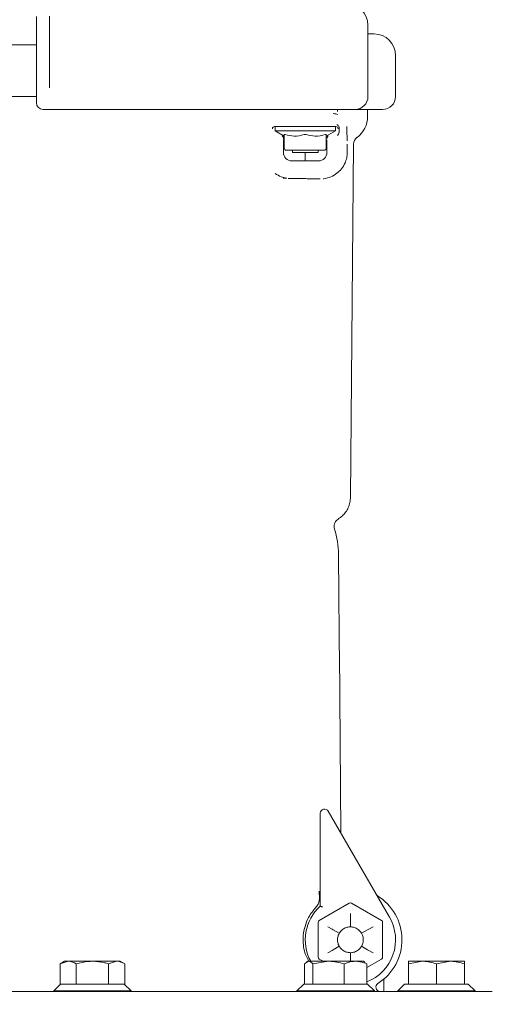
# Model space of a CAD drawing. Units: millimetres. Extents: x 839 to 3641, y 148 to 2619.
# Drawn here: x 3273 to 3383, y 2188 to 2417 of the extents above; entities that cross this region are included whole.
import ezdxf

# ---------------------------------------------------------------- set-up
doc = ezdxf.new("R2010")
doc.units = ezdxf.units.MM
doc.header["$LTSCALE"] = 10
doc.linetypes.add('SLD-Durchgehend', pattern=[0])
doc.layers.add('MAßLINIE_MAßZEICHNUNGEN', color=7, linetype='SLD-Durchgehend')
doc.styles.add('SLDTEXTSTYLE0', font='Opinion Pro')
doc.dimstyles.new('SLDDIMSTYLE0', dxfattribs={"dimtxt": 52.916667, "dimasz": 35, "dimexe": 0, "dimexo": 0.0625, "dimgap": 13.229167, "dimtad": 0, "dimdec": 0, "dimrnd": 1e-09, "dimzin": 12, "dimdsep": 46, "dimtxsty": 'SLDTEXTSTYLE0', "dimsah": 1, "dimcen": 0.09, "dimadec": 0, "dimazin": 3, "dimtfac": 1, "dimtdec": 0, "dimtofl": 0, "dimtmove": 0, "dimatfit": 3, "dimfxl": 0, "dimfrac": 2, "dimtolj": 1, "dimtzin": 12, "dimarcsym": 0})

# ---------------------------------------------------------------- blocks, each defined once
blk = doc.blocks.new('_D_9')
at = {"layer": 'MAßLINIE_MAßZEICHNUNGEN', "color": 7}
for p, q in [((3285.98, 2551.25), (3612.03, 2551.25)), ((3602.03, 2551.25), (3602.03, 2095.55)), ((3602.03, 1488.85), (3602.03, 1944.54)), ((3465.13, 1488.85), (3612.03, 1488.85))]:
    blk.add_line(p, q, dxfattribs=at)
for points in [[(3602.03, 2551.25), (3587.03, 2516.25), (3617.03, 2516.25)], [(3602.03, 1488.85), (3617.03, 1523.85), (3587.03, 1523.85)]]:
    blk.add_solid(points, dxfattribs=at)
at = {"layer": 'MAßLINIE_MAßZEICHNUNGEN', "color": 7, "insert": (3571.36, 1944.54), "char_height": 52.917, "attachment_point": 1, "rotation": 90, "style": 'SLDTEXTSTYLE0'}
blk.add_mtext('1062', dxfattribs=at)

msp = doc.modelspace()

# ---------------------------------------------------------------- linework, layer by layer
at = {"color": 7, "linetype": 'SLD-Durchgehend', "lineweight": 18}
for p, q in [((3277.13, 2417.66), (3277.13, 2414.3)), ((3280.13, 2414.3), (3280.13, 2417.7)), ((3354.21, 2408.65), (3354.21, 2415.65)), ((3277.13, 2414.3), (3277.13, 2401.05)), ((3280.13, 2410.76), (3280.13, 2414.3)), ((3354.21, 2413.6), (3355.68, 2413.59)), ((3265.19, 2411.05), (3273.51, 2411.05)), ((3273.51, 2411.05), (3275.98, 2411.05)), ((3275.98, 2411.05), (3277.13, 2411.05)), ((3280.13, 2410.76), (3280.13, 2409.24)), ((3280.13, 2409.24), (3280.13, 2401.05)), ((3354.21, 2408.65), (3354.21, 2399.05)), ((3360.63, 2399.05), (3360.63, 2408.59)), ((3277.13, 2401.05), (3277.13, 2397.55)), ((3273.51, 2399.05), (3265.19, 2399.05)), ((3274.99, 2399.05), (3273.51, 2399.05)), ((3277.13, 2399.05), (3274.99, 2399.05)), ((3278.63, 2396.05), (3279.13, 2396.05)), ((3279.13, 2396.05), (3302.61, 2396.05)), ((3302.61, 2396.05), (3325.84, 2396.05)), ((3325.84, 2396.05), (3339.61, 2396.05)), ((3339.61, 2396.05), (3351.21, 2396.05)), ((3347.11, 2395.59), (3347.11, 2396.05)), ((3357.63, 2396.05), (3351.21, 2396.05)), ((3354.13, 2394.38), (3354.13, 2396.05)), ((3339.06, 2392.05), (3332.51, 2392.05)), ((3332.63, 2392.05), (3332.63, 2391.05)), ((3340.21, 2392.05), (3339.06, 2392.05)), ((3346.76, 2392.05), (3340.21, 2392.05)), ((3346.63, 2391.05), (3346.63, 2392.05)), ((3347.55, 2390.94), (3347.55, 2391.55)), ((3332.63, 2391.05), (3334.74, 2389.83)), ((3339.63, 2391.05), (3332.63, 2391.05)), ((3334.54, 2389.39), (3334.54, 2389.15)), ((3334.74, 2387.05), (3334.74, 2390.19)), ((3346.63, 2391.05), (3339.63, 2391.05)), ((3344.53, 2389.83), (3346.63, 2391.05)), ((3344.53, 2390.19), (3344.53, 2387.05)), ((3344.68, 2389.36), (3344.68, 2389.36)), ((3334.54, 2388.97), (3334.54, 2388.9)), ((3334.54, 2388.9), (3334.54, 2386.05)), ((3344.68, 2388.87), (3344.68, 2388.95)), ((3344.68, 2386.05), (3344.68, 2388.87)), ((3349.4, 2386.05), (3349.4, 2387.95)), ((3350.16, 2305.89), (3350.88, 2387.95)), ((3339.63, 2386.55), (3335.24, 2386.55)), ((3336.63, 2386.55), (3336.63, 2386.05)), ((3339.63, 2386.05), (3336.63, 2386.05)), ((3339.61, 2384.05), (3339.61, 2386.05)), ((3344.03, 2386.55), (3339.63, 2386.55)), ((3342.63, 2386.05), (3339.63, 2386.05)), ((3342.63, 2386.05), (3342.63, 2386.55)), ((3336.54, 2384.05), (3342.68, 2384.05)), ((3335.25, 2380.05), (3334.49, 2380.05)), ((3335.63, 2380.01), (3336.11, 2379.98)), ((3347.41, 2287.56), (3347.47, 2279.73)), ((3347.56, 2270.17), (3347.93, 2227.87)), ((3343.13, 2210.87), (3343.13, 2232.44)), ((3345, 2232.94), (3359.23, 2208.3)), ((3342.89, 2214.37), (3342.91, 2212.48)), ((3342.88, 2207.52), (3349.88, 2211.56)), ((3350.38, 2211.56), (3357.38, 2207.52)), ((3350.13, 2209.13), (3350.13, 2207.98)), ((3342.63, 2199.01), (3342.63, 2207.09)), ((3344.87, 2206.09), (3345.87, 2205.51)), ((3350.13, 2207.67), (3350.13, 2207.98)), ((3350.13, 2206.05), (3350.13, 2207.67)), ((3355.4, 2206.09), (3354.4, 2205.51)), ((3357.63, 2207.09), (3357.63, 2199.01)), ((3346.14, 2205.36), (3345.87, 2205.51)), ((3347.54, 2204.55), (3346.14, 2205.36)), ((3352.73, 2204.55), (3354.13, 2205.36)), ((3354.13, 2205.36), (3354.4, 2205.51)), ((3346.14, 2200.74), (3347.54, 2201.55)), ((3354.13, 2200.74), (3352.73, 2201.55)), ((3339.69, 2199.59), (3340.47, 2198.09)), ((3345.87, 2200.58), (3344.87, 2200.01)), ((3346.14, 2200.74), (3345.87, 2200.58)), ((3350.13, 2198.43), (3350.13, 2200.05)), ((3354.13, 2200.74), (3354.4, 2200.58)), ((3354.4, 2200.58), (3355.4, 2200.01)), ((3283.63, 2198.05), (3282.63, 2197.47)), ((3282.63, 2197.47), (3284.51, 2198.05)), ((3282.63, 2197.47), (3282.63, 2192.75)), ((3284.51, 2198.05), (3283.63, 2198.05)), ((3284.51, 2198.05), (3290.13, 2198.05)), ((3286.38, 2197.47), (3286.38, 2192.75)), ((3295.76, 2198.05), (3290.13, 2198.05)), ((3293.89, 2197.47), (3295.76, 2198.05)), ((3293.89, 2197.47), (3293.89, 2192.75)), ((3296.63, 2198.05), (3295.76, 2198.05)), ((3297.64, 2197.47), (3296.63, 2198.05)), ((3297.64, 2197.47), (3297.64, 2192.75)), ((3339.45, 2197.47), (3340.42, 2198.05)), ((3339.45, 2197.47), (3339.45, 2192.75)), ((3340.2, 2198.05), (3339.91, 2197.88)), ((3340.42, 2198.05), (3340.2, 2198.05)), ((3345.02, 2198.05), (3340.42, 2198.05)), ((3341.4, 2197.47), (3345.02, 2198.05)), ((3341.4, 2197.47), (3341.4, 2192.75)), ((3343.79, 2198.05), (3342.88, 2198.57)), ((3345.02, 2198.05), (3351.3, 2198.05)), ((3348.65, 2197.47), (3348.65, 2192.75)), ((3350.13, 2198.43), (3350.13, 2198.12)), ((3350.13, 2198.12), (3350.13, 2198.05)), ((3353.2, 2198.05), (3351.3, 2198.05)), ((3353.49, 2197.88), (3353.2, 2198.05)), ((3353.95, 2197.47), (3353.43, 2197.78)), ((3357.38, 2198.57), (3353.95, 2196.59)), ((3353.95, 2197.47), (3353.95, 2192.75)), ((3363.63, 2197.47), (3366.88, 2198.05)), ((3366.88, 2198.05), (3363.63, 2198.05)), ((3363.63, 2197.47), (3363.63, 2192.75)), ((3373.38, 2198.05), (3366.88, 2198.05)), ((3370.13, 2197.47), (3373.38, 2198.05)), ((3370.13, 2197.47), (3370.13, 2192.75)), ((3373.38, 2198.05), (3376.63, 2198.05)), ((3376.63, 2197.47), (3376.63, 2192.75)), ((3282.73, 2192.75), (3281.13, 2191.15)), ((3282.63, 2192.75), (3282.74, 2192.75)), ((3282.74, 2192.75), (3286.27, 2192.75)), ((3286.27, 2192.75), (3286.38, 2192.75)), ((3286.38, 2192.75), (3286.6, 2192.75)), ((3286.6, 2192.75), (3293.67, 2192.75)), ((3293.67, 2192.75), (3293.89, 2192.75)), ((3293.89, 2192.75), (3294, 2192.75)), ((3294, 2192.75), (3297.53, 2192.75)), ((3299.13, 2191.15), (3297.53, 2192.75)), ((3297.53, 2192.75), (3297.64, 2192.75)), ((3339.3, 2192.75), (3337.7, 2191.15)), ((3339.3, 2192.75), (3341.34, 2192.75)), ((3341.34, 2192.75), (3341.4, 2192.75)), ((3341.4, 2192.75), (3341.6, 2192.75)), ((3341.6, 2192.75), (3348.44, 2192.75)), ((3348.44, 2192.75), (3348.65, 2192.75)), ((3348.65, 2192.75), (3348.8, 2192.75)), ((3348.8, 2192.75), (3353.8, 2192.75)), ((3353.8, 2192.75), (3353.95, 2192.75)), ((3353.95, 2192.75), (3354.1, 2192.75)), ((3355.7, 2191.15), (3354.1, 2192.75)), ((3357.88, 2193.88), (3357.93, 2191.05)), ((3362.73, 2192.75), (3361.13, 2191.15)), ((3362.73, 2192.75), (3363.63, 2192.75)), ((3363.63, 2192.75), (3363.82, 2192.75)), ((3363.82, 2192.75), (3369.95, 2192.75)), ((3369.95, 2192.75), (3370.13, 2192.75)), ((3370.13, 2192.75), (3370.32, 2192.75)), ((3370.32, 2192.75), (3376.45, 2192.75)), ((3376.45, 2192.75), (3376.63, 2192.75)), ((3376.63, 2192.75), (3377.53, 2192.75)), ((3379.13, 2191.15), (3377.53, 2192.75)), ((3229.57, 2191.05), (3290.13, 2191.05)), ((3281.13, 2191.15), (3281.13, 2191.05)), ((3281.13, 2191.15), (3299.13, 2191.15)), ((3290.13, 2191.05), (3383.13, 2191.05)), ((3299.13, 2191.05), (3299.13, 2191.15)), ((3337.7, 2191.15), (3337.7, 2191.05)), ((3337.7, 2191.15), (3340.34, 2191.15)), ((3340.34, 2191.15), (3355.7, 2191.15)), ((3355.7, 2191.05), (3355.7, 2191.15)), ((3361.13, 2191.15), (3361.13, 2191.05)), ((3361.13, 2191.15), (3370.13, 2191.15)), ((3370.13, 2191.15), (3379.13, 2191.15)), ((3379.13, 2191.05), (3379.13, 2191.15))]:
    msp.add_line(p, q, dxfattribs=at)
for centre, radius, start, end in [((3349.21, 2415.65), 5, 0.0618, 89.5), ((3355.63, 2408.59), 5, 0.0015, 89.5), ((3351.21, 2399.05), 3, 270, 0), ((3357.63, 2399.05), 3, 270, 0), ((3278.63, 2397.55), 1.5, 180, 270), ((3279.13, 2397.05), 1, 270, 275.1145), ((3348.13, 2394.38), 6, 306.3445, 0), ((3352.88, 2387.94), 2, 126.3445, 179.5), ((3335.24, 2387.05), 0.5, 180, 270), ((3344.03, 2387.05), 0.5, 270, 0), ((3336.54, 2386.05), 2, 180, 270), ((3342.68, 2386.05), 2, 270, 0), ((3335.21, 2379.05), 0.995, 82.6324, 89.9999), ((3327.36, 2292.44), 20, 0.4989, 17.6908), ((3344.13, 2232.44), 1, 30, 180), ((3350.13, 2203.05), 12, 302.2042, 58.955), ((3350.13, 2203.05), 10.5, 131.8103, 208.4369), ((3350.13, 2211.13), 0.5, 60, 120), ((3343.13, 2207.09), 0.5, 120, 180), ((3350.13, 2203.05), 10.5, 291.3247, 30), ((3357.13, 2207.09), 0.5, 0, 60), ((3343.13, 2199.01), 0.5, 180, 240), ((3357.13, 2199.01), 0.5, 300, 360), ((3357.06, 2192.05), 1, 122.2042, 270)]:
    msp.add_arc(centre, radius, start, end, dxfattribs=at)
for centre, start_param, end_param in [((3332.51, 2391.55), 1.570796, 3.141593), ((3346.76, 2391.55), 0, 1.570796)]:
    msp.add_ellipse(centre, major_axis=(0.5, 0), ratio=0.999543, start_param=start_param, end_param=end_param, dxfattribs=at)
for points, knots in [([(3347.18, 2394.89), (3347.18, 2394.89), (3347.04, 2394.95), (3346.57, 2395.01), (3346.11, 2395.07)], [0, 0, 0, 0, 0.0193313, 1, 1, 1, 1]), ([(3347.44, 2392.05), (3347.38, 2392.15), (3347.3, 2392.3), (3347.14, 2392.43), (3347.07, 2392.48), (3347.03, 2392.51), (3347.02, 2392.51), (3347.02, 2392.51)], [0, 0, 0, 0, 0.537506, 0.791959, 0.943942, 0.982046, 1, 1, 1, 1]), ([(3347.55, 2391.55), (3347.54, 2391.68), (3347.52, 2391.85), (3347.46, 2392.01), (3347.44, 2392.05)], [0, 0, 0, 0, 0.753202, 1, 1, 1, 1]), ([(3349.38, 2388.74), (3349.38, 2388.86), (3349.37, 2389.13), (3349.35, 2389.74), (3349.33, 2390.61), (3349.32, 2391.57), (3349.32, 2392.05)], [0, 0, 0, 0, 0.212667, 0.473584, 0.738805, 1, 1, 1, 1]), ([(3334.25, 2389.9), (3334.26, 2389.9), (3334.28, 2389.89), (3334.34, 2389.83), (3334.44, 2389.73), (3334.52, 2389.56), (3334.53, 2389.45), (3334.54, 2389.39)], [0, 0, 0, 0, 0.00724, 0.126082, 0.443995, 0.721288, 1, 1, 1, 1]), ([(3334.74, 2390.19), (3334.75, 2390.2), (3334.75, 2390.22), (3334.83, 2390.23), (3334.91, 2390.21), (3334.97, 2390.19), (3334.99, 2390.19)], [0, 0, 0, 0, 0.291313, 0.583136, 0.866058, 1, 1, 1, 1]), ([(3339.38, 2390.19), (3338.59, 2390), (3337.13, 2389.65), (3335.67, 2390.02), (3334.99, 2390.19)], [0, 0, 0, 0, 0.538823, 1, 1, 1, 1]), ([(3339.38, 2390.19), (3339.43, 2390.2), (3339.52, 2390.22), (3339.68, 2390.23), (3339.8, 2390.21), (3339.86, 2390.19), (3339.88, 2390.19)], [0, 0, 0, 0, 0.291313, 0.583136, 0.866058, 1, 1, 1, 1]), ([(3344.28, 2390.19), (3343.49, 2390), (3342.02, 2389.65), (3340.56, 2390.02), (3339.88, 2390.19)], [0, 0, 0, 0, 0.538823, 1, 1, 1, 1]), ([(3344.28, 2390.19), (3344.32, 2390.2), (3344.4, 2390.22), (3344.49, 2390.23), (3344.52, 2390.21), (3344.53, 2390.19), (3344.53, 2390.19)], [0, 0, 0, 0, 0.291313, 0.583136, 0.866058, 1, 1, 1, 1]), ([(3344.97, 2389.88), (3344.97, 2389.88), (3344.95, 2389.86), (3344.88, 2389.81), (3344.78, 2389.7), (3344.7, 2389.54), (3344.69, 2389.42), (3344.68, 2389.36)], [0, 0, 0, 0, 0.007238, 0.126442, 0.444222, 0.721401, 1, 1, 1, 1]), ([(3347.13, 2390), (3347.13, 2390), (3347.17, 2390.04), (3347.2, 2390.08), (3347.23, 2390.12)], [0, 0, 0, 0, 0.063837, 1, 1, 1, 1]), ([(3347.23, 2390.12), (3347.32, 2390.24), (3347.5, 2390.49), (3347.53, 2390.79), (3347.55, 2390.94)], [0, 0, 0, 0, 0.5086616, 1, 1, 1, 1]), ([(3343.8, 2379.93), (3343.85, 2379.93), (3344.49, 2380), (3345.64, 2380.31), (3346.99, 2381.12), (3348.08, 2382.14), (3348.81, 2383.32), (3349.22, 2384.44), (3349.37, 2385.32), (3349.4, 2385.79), (3349.4, 2385.99), (3349.4, 2386.05)], [0, 0, 0, 0, 0.016795, 0.22509, 0.433544, 0.621078, 0.808067, 0.920297, 0.964942, 0.991027, 1, 1, 1, 1]), ([(3332.63, 2381.14), (3333.08, 2380.86), (3333.91, 2380.34), (3334.93, 2380.12), (3335.17, 2380.08), (3335.18, 2380.07)], [0, 0, 0, 0, 0.539525, 0.992702, 1, 1, 1, 1]), ([(3336.11, 2379.98), (3336.31, 2379.98), (3337.48, 2379.97), (3339.05, 2379.95), (3340.33, 2379.94), (3340.76, 2379.94)], [0, 0, 0, 0, 0.1225326, 0.7076231, 1, 1, 1, 1]), ([(3340.76, 2379.94), (3341.1, 2379.93), (3341.78, 2379.92), (3342.49, 2379.91), (3342.95, 2379.9), (3343.11, 2379.9)], [0, 0, 0, 0, 0.388237, 0.780421, 1, 1, 1, 1]), ([(3347.27, 2300.83), (3347.62, 2301.07), (3348.28, 2301.52), (3349.07, 2302.44), (3349.68, 2303.49), (3350.08, 2304.67), (3350.12, 2305.49), (3350.15, 2305.88)], [0, 0, 0, 0, 0.209337, 0.392424, 0.595471, 0.806518, 1, 1, 1, 1]), ([(3346.44, 2298.52), (3346.39, 2298.69), (3346.28, 2299.09), (3346.39, 2299.76), (3346.72, 2300.35), (3347.05, 2300.69), (3347.25, 2300.8), (3347.28, 2300.81)], [0, 0, 0, 0, 0.198948, 0.472773, 0.745142, 0.96093, 1, 1, 1, 1]), ([(3347.36, 2292.56), (3347.36, 2292.57), (3347.36, 2292.59), (3347.37, 2291.96), (3347.38, 2290.39), (3347.4, 2288.52), (3347.41, 2287.56)], [0, 0, 0, 0, 0.111819, 0.301467, 0.64314, 1, 1, 1, 1]), ([(3347.47, 2279.73), (3347.48, 2278.84), (3347.5, 2277.02), (3347.52, 2274.41), (3347.53, 2272.79), (3347.54, 2272.02)], [0, 0, 0, 0, 0.334175, 0.67979, 1, 1, 1, 1]), ([(3347.54, 2272.02), (3347.55, 2271.6), (3347.55, 2271), (3347.56, 2270.36), (3347.56, 2270.17)], [0, 0, 0, 0, 0.708996, 1, 1, 1, 1]), ([(3343.13, 2213.8), (3343.1, 2213.83), (3342.99, 2213.93), (3342.91, 2214.14), (3342.9, 2214.3), (3342.89, 2214.37)], [0, 0, 0, 0, 0.221942, 0.680012, 1, 1, 1, 1]), ([(3342.91, 2212.48), (3342.88, 2212.18), (3342.8, 2211.51), (3342.39, 2210.88), (3342.11, 2210.58), (3342.07, 2210.53)], [0, 0, 0, 0, 0.424743, 0.915373, 1, 1, 1, 1]), ([(3343.63, 2210.65), (3343.63, 2210.65), (3343.58, 2210.67), (3343.48, 2210.72), (3343.34, 2210.78), (3343.22, 2210.83), (3343.15, 2210.87), (3343.14, 2210.87), (3343.13, 2210.87)], [0, 0, 0, 0, 0.0062471, 0.2057415, 0.4199525, 0.6177339, 0.8087424, 1, 1, 1, 1]), ([(3342.07, 2210.53), (3341.79, 2210.2), (3341.22, 2209.55), (3340.33, 2208.14), (3339.56, 2206.34), (3339.11, 2204.11), (3339.12, 2201.93), (3339.42, 2200.44), (3339.65, 2199.73), (3339.69, 2199.59)], [0, 0, 0, 0, 0.153859, 0.307398, 0.501166, 0.660352, 0.820251, 0.965438, 1, 1, 1, 1]), ([(3347.54, 2204.55), (3347.53, 2204.53), (3347.37, 2204.25), (3347.14, 2203.62), (3347.11, 2202.66), (3347.31, 2201.96), (3347.49, 2201.63), (3347.54, 2201.55)], [0, 0, 0, 0, 0.020992, 0.310663, 0.631952, 0.913559, 1, 1, 1, 1]), ([(3350.13, 2206.05), (3350.11, 2206.05), (3349.79, 2206.05), (3349.13, 2205.93), (3348.29, 2205.48), (3347.78, 2204.95), (3347.58, 2204.62), (3347.54, 2204.55)], [0, 0, 0, 0, 0.020992, 0.310663, 0.631952, 0.913559, 1, 1, 1, 1]), ([(3352.73, 2204.55), (3352.72, 2204.57), (3352.56, 2204.84), (3352.13, 2205.36), (3351.31, 2205.86), (3350.61, 2206.03), (3350.22, 2206.05), (3350.13, 2206.05)], [0, 0, 0, 0, 0.020992, 0.310663, 0.631952, 0.913559, 1, 1, 1, 1]), ([(3352.73, 2201.55), (3352.74, 2201.57), (3352.9, 2201.85), (3353.13, 2202.47), (3353.16, 2203.43), (3352.96, 2204.13), (3352.78, 2204.47), (3352.73, 2204.55)], [0, 0, 0, 0, 0.0209922, 0.3106629, 0.6319518, 0.9135589, 1, 1, 1, 1]), ([(3347.54, 2201.55), (3347.55, 2201.53), (3347.71, 2201.25), (3348.14, 2200.74), (3348.96, 2200.24), (3349.66, 2200.06), (3350.04, 2200.05), (3350.13, 2200.05)], [0, 0, 0, 0, 0.020992, 0.310663, 0.631952, 0.913559, 1, 1, 1, 1]), ([(3350.13, 2200.05), (3350.16, 2200.05), (3350.48, 2200.05), (3351.14, 2200.16), (3351.98, 2200.62), (3352.49, 2201.15), (3352.69, 2201.47), (3352.73, 2201.55)], [0, 0, 0, 0, 0.0209922, 0.3106629, 0.6319518, 0.9135589, 1, 1, 1, 1]), ([(3284.51, 2198.05), (3284.55, 2198.05), (3285.18, 2198.04), (3285.8, 2197.74), (3286.38, 2197.47)], [0, 0, 0, 0, 0.070215, 1, 1, 1, 1]), ([(3286.38, 2197.47), (3287.29, 2197.7), (3288.52, 2198.01), (3289.79, 2198.04), (3290.13, 2198.05)], [0, 0, 0, 0, 0.7313664, 1, 1, 1, 1]), ([(3290.13, 2198.05), (3291.08, 2197.98), (3292.35, 2197.9), (3293.57, 2197.56), (3293.89, 2197.47)], [0, 0, 0, 0, 0.7424487, 1, 1, 1, 1]), ([(3295.76, 2198.05), (3295.81, 2198.05), (3296.44, 2198.04), (3297.06, 2197.74), (3297.64, 2197.47)], [0, 0, 0, 0, 0.070215, 1, 1, 1, 1]), ([(3340.42, 2198.05), (3340.45, 2198.05), (3340.78, 2198.04), (3341.1, 2197.74), (3341.4, 2197.47)], [0, 0, 0, 0, 0.070215, 1, 1, 1, 1]), ([(3345.02, 2198.05), (3345.11, 2198.05), (3346.33, 2198.04), (3347.53, 2197.74), (3348.65, 2197.47)], [0, 0, 0, 0, 0.0702148, 1, 1, 1, 1]), ([(3348.65, 2197.47), (3349.29, 2197.7), (3350.16, 2198.01), (3351.06, 2198.04), (3351.3, 2198.05)], [0, 0, 0, 0, 0.7313664, 1, 1, 1, 1]), ([(3351.3, 2198.05), (3351.97, 2197.98), (3352.87, 2197.9), (3353.73, 2197.56), (3353.95, 2197.47)], [0, 0, 0, 0, 0.742449, 1, 1, 1, 1]), ([(3363.63, 2198.05), (3363.63, 2198.04), (3363.63, 2198.01), (3363.63, 2197.7), (3363.63, 2197.47)], [0, 0, 0, 0, 0.268634, 1, 1, 1, 1]), ([(3366.88, 2198.05), (3366.96, 2198.05), (3368.06, 2198.04), (3369.13, 2197.74), (3370.13, 2197.47)], [0, 0, 0, 0, 0.070215, 1, 1, 1, 1]), ([(3373.38, 2198.05), (3373.46, 2198.05), (3374.56, 2198.04), (3375.63, 2197.74), (3376.63, 2197.47)], [0, 0, 0, 0, 0.070215, 1, 1, 1, 1]), ([(3376.63, 2197.47), (3376.63, 2197.7), (3376.63, 2198.01), (3376.63, 2198.04), (3376.63, 2198.05)], [0, 0, 0, 0, 0.7313664, 1, 1, 1, 1])]:
    msp.add_open_spline(points, degree=3, knots=knots, dxfattribs=at)

# ---------------------------------------------------------------- dimensions: what is measured, and where the dimension line sits
at = {"layer": 'MAßLINIE_MAßZEICHNUNGEN', "color": 7}
dim = msp.add_linear_dim(base=(3602.03, 2551.25), p1=(3455.13, 1488.85), p2=(3275.98, 2551.25), angle=90, dimstyle='SLDDIMSTYLE0', dxfattribs=at)
dim.commit()
dim.dimension.update_dxf_attribs({"geometry": '_D_9', "text_midpoint": (3602.03, 2020.05), "dimtype": 160})

doc.saveas('drawing.dxf')
